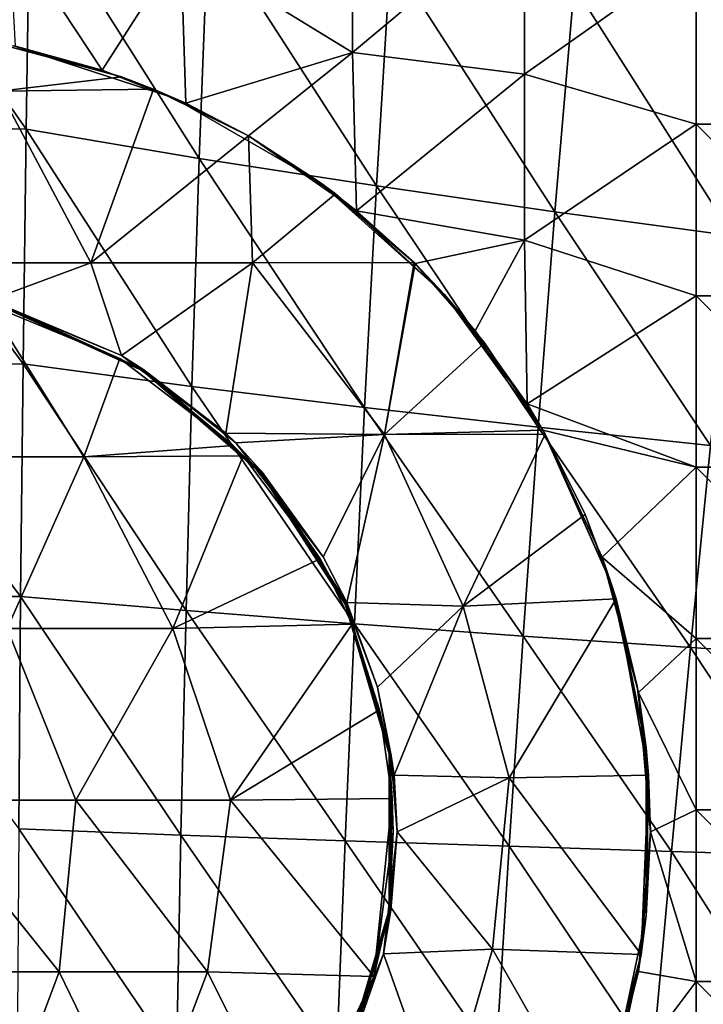
# Model space of a CAD drawing. Units: millimetres. Extents: x -178 to 178, y -10 to 410.
# Drawn here: x 16 to 80, y 174 to 266 of the extents above; entities that cross this region are included whole.
import ezdxf

# ---------------------------------------------------------------- set-up
doc = ezdxf.new("R2010")
doc.units = ezdxf.units.MM
doc.header["$LTSCALE"] = 65.185185
for name, color, linetype in [('1', 7, 'CONTINUOUS'), ('16', 7, 'CONTINUOUS'), ('19', 7, 'CONTINUOUS'), ('20', 7, 'CONTINUOUS'), ('22', 7, 'CONTINUOUS'), ('23', 7, 'CONTINUOUS')]:
    doc.layers.add(name, color=color, linetype=linetype)

msp = doc.modelspace()

# ---------------------------------------------------------------- linework, layer by layer
at = {"layer": '1', "linetype": 'Continuous'}
for points in [[(17.11, 277.809, 534.812), (0, 279.608, 535.502), (16.748, 255.59, 529.721), (17.11, 277.809, 534.812)], [(0, 279.608, 535.502), (0, 255.987, 530.121), (16.748, 255.59, 529.721), (0, 279.608, 535.502)], [(32.901, 252.853, 528.236), (17.11, 277.809, 534.812), (16.748, 255.59, 529.721), (32.901, 252.853, 528.236)], [(33.734, 274.659, 533.325), (17.11, 277.809, 534.812), (32.901, 252.853, 528.236), (33.734, 274.659, 533.325)], [(49.424, 250.281, 526.266), (33.734, 274.659, 533.325), (32.901, 252.853, 528.236), (49.424, 250.281, 526.266)], [(50.735, 271.699, 531.416), (33.734, 274.659, 533.325), (49.424, 250.281, 526.266), (50.735, 271.699, 531.416)], [(66.074, 247.874, 523.801), (50.735, 271.699, 531.416), (49.424, 250.281, 526.266), (66.074, 247.874, 523.801)], [(67.881, 268.928, 529.073), (50.735, 271.699, 531.416), (66.074, 247.874, 523.801), (67.881, 268.928, 529.073)], [(82.657, 245.633, 520.859), (67.881, 268.928, 529.073), (66.074, 247.874, 523.801), (82.657, 245.633, 520.859)], [(84.987, 266.349, 526.309), (67.881, 268.928, 529.073), (82.657, 245.633, 520.859), (84.987, 266.349, 526.309)], [(16.748, 255.59, 529.721), (0, 255.987, 530.121), (16.464, 233.672, 524.671), (16.748, 255.59, 529.721)], [(0, 255.987, 530.121), (0, 233.595, 524.995), (16.464, 233.672, 524.671), (0, 255.987, 530.121)], [(32.222, 231.581, 523.234), (16.748, 255.59, 529.721), (16.464, 233.672, 524.671), (32.222, 231.581, 523.234)], [(32.901, 252.853, 528.236), (16.748, 255.59, 529.721), (32.222, 231.581, 523.234), (32.901, 252.853, 528.236)], [(48.316, 229.616, 521.241), (32.901, 252.853, 528.236), (32.222, 231.581, 523.234), (48.316, 229.616, 521.241)], [(49.424, 250.281, 526.266), (32.901, 252.853, 528.236), (48.316, 229.616, 521.241), (49.424, 250.281, 526.266)], [(64.502, 227.777, 518.691), (49.424, 250.281, 526.266), (48.316, 229.616, 521.241), (64.502, 227.777, 518.691)], [(66.074, 247.874, 523.801), (49.424, 250.281, 526.266), (64.502, 227.777, 518.691), (66.074, 247.874, 523.801)], [(80.588, 226.064, 515.604), (66.074, 247.874, 523.801), (64.502, 227.777, 518.691), (80.588, 226.064, 515.604)], [(82.657, 245.633, 520.859), (66.074, 247.874, 523.801), (80.588, 226.064, 515.604), (82.657, 245.633, 520.859)], [(16.464, 233.672, 524.671), (0, 233.595, 524.995), (16.246, 211.966, 519.676), (16.464, 233.672, 524.671)], [(0, 233.595, 524.995), (0, 211.972, 520.056), (16.246, 211.966, 519.676), (0, 233.595, 524.995)], [(31.672, 210.657, 518.31), (16.464, 233.672, 524.671), (16.246, 211.966, 519.676), (31.672, 210.657, 518.31)], [(32.222, 231.581, 523.234), (16.464, 233.672, 524.671), (31.672, 210.657, 518.31), (32.222, 231.581, 523.234)], [(47.372, 209.426, 516.314), (32.222, 231.581, 523.234), (31.672, 210.657, 518.31), (47.372, 209.426, 516.314)], [(48.316, 229.616, 521.241), (32.222, 231.581, 523.234), (47.372, 209.426, 516.314), (48.316, 229.616, 521.241)], [(63.117, 208.275, 513.698), (48.316, 229.616, 521.241), (47.372, 209.426, 516.314), (63.117, 208.275, 513.698)], [(64.502, 227.777, 518.691), (48.316, 229.616, 521.241), (63.117, 208.275, 513.698), (64.502, 227.777, 518.691)], [(78.722, 207.202, 510.484), (64.502, 227.777, 518.691), (63.117, 208.275, 513.698), (78.722, 207.202, 510.484)], [(80.588, 226.064, 515.604), (64.502, 227.777, 518.691), (78.722, 207.202, 510.484), (80.588, 226.064, 515.604)], [(93.908, 206.21, 506.272), (80.588, 226.064, 515.604), (78.722, 207.202, 510.484), (93.908, 206.21, 506.272)], [(16.246, 211.966, 519.676), (0, 211.972, 520.056), (16.066, 190.289, 514.728), (16.246, 211.966, 519.676)], [(31.197, 189.711, 513.413), (16.246, 211.966, 519.676), (16.066, 190.289, 514.728), (31.197, 189.711, 513.413)], [(31.672, 210.657, 518.31), (16.246, 211.966, 519.676), (31.197, 189.711, 513.413), (31.672, 210.657, 518.31)], [(46.516, 189.168, 511.396), (31.672, 210.657, 518.31), (31.197, 189.711, 513.413), (46.516, 189.168, 511.396)], [(47.372, 209.426, 516.314), (31.672, 210.657, 518.31), (46.516, 189.168, 511.396), (47.372, 209.426, 516.314)], [(61.817, 188.66, 508.702), (47.372, 209.426, 516.314), (46.516, 189.168, 511.396), (61.817, 188.66, 508.702)], [(63.117, 208.275, 513.698), (47.372, 209.426, 516.314), (61.817, 188.66, 508.702), (63.117, 208.275, 513.698)], [(76.936, 188.188, 505.352), (63.117, 208.275, 513.698), (61.817, 188.66, 508.702), (76.936, 188.188, 505.352)], [(78.722, 207.202, 510.484), (63.117, 208.275, 513.698), (76.936, 188.188, 505.352), (78.722, 207.202, 510.484)], [(91.605, 187.75, 500.991), (78.722, 207.202, 510.484), (76.936, 188.188, 505.352), (91.605, 187.75, 500.991)], [(93.908, 206.21, 506.272), (78.722, 207.202, 510.484), (91.605, 187.75, 500.991), (93.908, 206.21, 506.272)], [(30.767, 168.627, 508.533), (16.066, 190.289, 514.728), (15.909, 168.587, 509.831), (30.767, 168.627, 508.533)], [(31.197, 189.711, 513.413), (16.066, 190.289, 514.728), (30.767, 168.627, 508.533), (31.197, 189.711, 513.413)], [(45.703, 168.664, 506.464), (31.197, 189.711, 513.413), (30.767, 168.627, 508.533), (45.703, 168.664, 506.464)], [(46.516, 189.168, 511.396), (31.197, 189.711, 513.413), (45.703, 168.664, 506.464), (46.516, 189.168, 511.396)], [(60.547, 168.7, 503.666), (46.516, 189.168, 511.396), (45.703, 168.664, 506.464), (60.547, 168.7, 503.666)], [(61.817, 188.66, 508.702), (46.516, 189.168, 511.396), (60.547, 168.7, 503.666), (61.817, 188.66, 508.702)], [(75.162, 168.732, 500.159), (61.817, 188.66, 508.702), (60.547, 168.7, 503.666), (75.162, 168.732, 500.159)], [(76.936, 188.188, 505.352), (61.817, 188.66, 508.702), (75.162, 168.732, 500.159), (76.936, 188.188, 505.352)], [(89.302, 168.763, 495.634), (76.936, 188.188, 505.352), (75.162, 168.732, 500.159), (89.302, 168.763, 495.634)], [(91.605, 187.75, 500.991), (76.936, 188.188, 505.352), (89.302, 168.763, 495.634), (91.605, 187.75, 500.991)]]:
    msp.add_3dface(points, dxfattribs=at)
at = {"layer": '16', "linetype": 'Continuous'}
for points in [[(25.65, 260.477, 180), (14.272, 259.128, 180), (13.024, 263.86, 180), (25.65, 260.477, 180)], [(28.631, 259.32, 180), (14.272, 259.128, 180), (25.65, 260.477, 180), (28.631, 259.32, 180)], [(22.793, 243.112, 180), (7.724, 243.112, 180), (14.272, 259.128, 180), (22.793, 243.112, 180)], [(22.793, 243.112, 180), (14.272, 259.128, 180), (28.631, 259.32, 180), (22.793, 243.112, 180)], [(22.793, 243.112, 180), (28.631, 259.32, 180), (37.501, 254.951, 180), (22.793, 243.112, 180)], [(37.861, 243.112, 180), (22.793, 243.112, 180), (37.501, 254.951, 180), (37.861, 243.112, 180)], [(45.607, 249.54, 180), (37.861, 243.112, 180), (37.501, 254.951, 180), (45.607, 249.54, 180)], [(52.941, 243.125, 180), (37.861, 243.112, 180), (45.607, 249.54, 180), (52.941, 243.125, 180)], [(22.793, 243.112, 180), (13.278, 239.603, 180), (7.724, 243.112, 180), (22.793, 243.112, 180)], [(25.665, 234.475, 180), (13.278, 239.603, 180), (22.793, 243.112, 180), (25.665, 234.475, 180)], [(37.861, 243.112, 180), (25.665, 234.475, 180), (22.793, 243.112, 180), (37.861, 243.112, 180)], [(35.383, 227.213, 180), (25.665, 234.475, 180), (37.861, 243.112, 180), (35.383, 227.213, 180)], [(50.172, 227.096, 180), (35.383, 227.213, 180), (37.861, 243.112, 180), (50.172, 227.096, 180)], [(52.941, 243.125, 180), (50.172, 227.096, 180), (37.861, 243.112, 180), (52.941, 243.125, 180)], [(53.033, 243.033, 180), (50.172, 227.096, 180), (52.941, 243.125, 180), (53.033, 243.033, 180)], [(59.5, 235.658, 180), (50.172, 227.096, 180), (53.033, 243.033, 180), (59.5, 235.658, 180)], [(64.951, 227.501, 180), (50.172, 227.096, 180), (59.5, 235.658, 180), (64.951, 227.501, 180)], [(35.383, 227.213, 180), (50.172, 227.096, 180), (36.306, 226.312, 180), (35.383, 227.213, 180)], [(50.172, 227.096, 180), (44.471, 215.672, 180), (36.306, 226.312, 180), (50.172, 227.096, 180)], [(50.172, 227.096, 180), (46.676, 211.403, 180), (44.471, 215.672, 180), (50.172, 227.096, 180)], [(50.172, 227.096, 180), (57.526, 211.08, 180), (46.676, 211.403, 180), (50.172, 227.096, 180)], [(65.162, 227.133, 180), (50.172, 227.096, 180), (64.951, 227.501, 180), (65.162, 227.133, 180)], [(50.172, 227.096, 180), (65.162, 227.133, 180), (57.526, 211.08, 180), (50.172, 227.096, 180)], [(57.526, 211.08, 180), (65.162, 227.133, 180), (68.899, 219.63, 180), (57.526, 211.08, 180)], [(71.774, 211.758, 180), (57.526, 211.08, 180), (68.899, 219.63, 180), (71.774, 211.758, 180)], [(57.526, 211.08, 180), (49.536, 203.524, 180), (46.676, 211.403, 180), (57.526, 211.08, 180)], [(71.774, 211.758, 180), (61.818, 195.064, 180), (57.526, 211.08, 180), (71.774, 211.758, 180)], [(74.812, 195.299, 180), (61.818, 195.064, 180), (71.774, 211.758, 180), (74.812, 195.299, 180)], [(73.754, 203.614, 180), (74.812, 195.299, 180), (71.774, 211.758, 180), (73.754, 203.614, 180)], [(51.075, 195.288, 180), (49.536, 203.524, 180), (57.526, 211.08, 180), (51.075, 195.288, 180)], [(61.818, 195.064, 180), (51.075, 195.288, 180), (57.526, 211.08, 180), (61.818, 195.064, 180)], [(61.818, 195.064, 180), (51.349, 189.999, 180), (51.075, 195.288, 180), (61.818, 195.064, 180)], [(60.24, 179.048, 180), (51.349, 189.999, 180), (61.818, 195.064, 180), (60.24, 179.048, 180)], [(74.125, 178.577, 180), (60.24, 179.048, 180), (61.818, 195.064, 180), (74.125, 178.577, 180)], [(74.812, 195.299, 180), (74.125, 178.577, 180), (61.818, 195.064, 180), (74.812, 195.299, 180)], [(75, 190, 180), (74.125, 178.577, 180), (74.812, 195.299, 180), (75, 190, 180)], [(60.24, 179.048, 180), (50.074, 178.629, 180), (51.349, 189.999, 180), (60.24, 179.048, 180)], [(55.625, 163.032, 180), (44.469, 164.325, 180), (50.074, 178.629, 180), (55.625, 163.032, 180)], [(60.24, 179.048, 180), (55.625, 163.032, 180), (50.074, 178.629, 180), (60.24, 179.048, 180)], [(69.746, 162.424, 180), (55.625, 163.032, 180), (60.24, 179.048, 180), (69.746, 162.424, 180)], [(74.125, 178.577, 180), (69.746, 162.424, 180), (60.24, 179.048, 180), (74.125, 178.577, 180)], [(72.387, 170.378, 180), (69.746, 162.424, 180), (74.125, 178.577, 180), (72.387, 170.378, 180)]]:
    msp.add_3dface(points, dxfattribs=at)
at = {"layer": '19', "linetype": 'Continuous'}
for points in [[(47.208, 262.752), (31.192, 272.571), (47.208, 278.002), (47.208, 262.752)], [(47.208, 262.752), (47.208, 278.002), (63.224, 276.183), (47.208, 262.752)], [(63.224, 260.706), (47.208, 262.752), (63.224, 276.183), (63.224, 260.706)], [(63.224, 260.706), (63.224, 276.183), (79.24, 272.032), (63.224, 260.706)], [(15.775, 263.322), (15.176, 274.233), (23.858, 261.104), (15.775, 263.322)], [(23.858, 261.104), (15.176, 274.233), (31.192, 272.571), (23.858, 261.104)], [(31.643, 257.998), (23.858, 261.104), (31.192, 272.571), (31.643, 257.998)], [(31.643, 257.998), (31.192, 272.571), (47.208, 262.752), (31.643, 257.998)], [(79.24, 256.036), (63.224, 260.706), (79.24, 272.032), (79.24, 256.036)], [(79.24, 256.036), (79.24, 272.032), (95.256, 256.036), (79.24, 256.036)], [(95.256, 256.036), (79.24, 272.032), (95.256, 272.032), (95.256, 256.036)], [(37.5, 254.952), (31.643, 257.998), (47.208, 262.752), (37.5, 254.952)], [(47.58, 247.976), (37.5, 254.952), (47.208, 262.752), (47.58, 247.976)], [(47.58, 247.976), (47.208, 262.752), (63.224, 260.706), (47.58, 247.976)], [(63.224, 245.229), (47.58, 247.976), (63.224, 260.706), (63.224, 245.229)], [(63.224, 245.229), (63.224, 260.706), (79.24, 256.036), (63.224, 245.229)], [(79.24, 240.04), (63.224, 245.229), (79.24, 256.036), (79.24, 240.04)], [(79.24, 240.04), (79.24, 256.036), (95.256, 240.04), (79.24, 240.04)], [(95.256, 240.04), (79.24, 256.036), (95.256, 256.036), (95.256, 240.04)], [(53.034, 243.032), (47.58, 247.976), (63.224, 245.229), (53.034, 243.032)], [(58.625, 236.777), (53.034, 243.032), (63.224, 245.229), (58.625, 236.777)], [(63.483, 229.936), (58.625, 236.777), (63.224, 245.229), (63.483, 229.936)], [(63.483, 229.936), (63.224, 245.229), (79.24, 240.04), (63.483, 229.936)], [(79.24, 224.044), (63.483, 229.936), (79.24, 240.04), (79.24, 224.044)], [(79.24, 224.044), (79.24, 240.04), (95.256, 224.044), (79.24, 224.044)], [(95.256, 224.044), (79.24, 240.04), (95.256, 240.04), (95.256, 224.044)], [(64.952, 227.5), (63.483, 229.936), (79.24, 224.044), (64.952, 227.5)], [(70.477, 215.651), (64.952, 227.5), (79.24, 224.044), (70.477, 215.651)], [(79.24, 208.048), (70.477, 215.651), (79.24, 224.044), (79.24, 208.048)], [(79.24, 208.048), (79.24, 224.044), (95.256, 208.048), (79.24, 208.048)], [(95.256, 208.048), (79.24, 224.044), (95.256, 224.044), (95.256, 208.048)], [(73.861, 203.024), (70.477, 215.651), (79.24, 208.048), (73.861, 203.024)], [(79.24, 192.052), (73.861, 203.024), (79.24, 208.048), (79.24, 192.052)], [(79.24, 192.052), (79.24, 208.048), (95.256, 192.052), (79.24, 192.052)], [(95.256, 192.052), (79.24, 208.048), (95.256, 208.048), (95.256, 192.052)], [(75, 190), (73.861, 203.024), (79.24, 192.052), (75, 190)], [(79.24, 176.056), (75, 190), (79.24, 192.052), (79.24, 176.056)], [(79.24, 176.056), (79.24, 192.052), (95.256, 176.056), (79.24, 176.056)], [(95.256, 176.056), (79.24, 192.052), (95.256, 192.052), (95.256, 176.056)], [(73.861, 176.976), (75, 190), (79.24, 176.056), (73.861, 176.976)], [(70.477, 164.349), (73.861, 176.976), (79.24, 176.056), (70.477, 164.349)], [(79.24, 160.06), (70.477, 164.349), (79.24, 176.056), (79.24, 160.06)], [(79.24, 160.06), (79.24, 176.056), (95.256, 160.06), (79.24, 160.06)], [(95.256, 160.06), (79.24, 176.056), (95.256, 176.056), (95.256, 160.06)]]:
    msp.add_3dface(points, dxfattribs=at)
at = {"layer": '20', "linetype": 'Continuous'}
for points in [[(25.65, 260.477, 180), (13.024, 263.86, 180), (15.593, 263.361, 164), (25.65, 260.477, 180)], [(15.775, 263.322), (23.858, 261.104), (15.593, 263.361, 3.84), (15.775, 263.322)], [(15.593, 263.361, 3.84), (23.858, 261.104), (30.505, 258.516, 3.84), (15.593, 263.361, 3.84)], [(25.65, 260.477, 180), (15.593, 263.361, 164), (30.505, 258.516, 164), (25.65, 260.477, 180)], [(15.593, 263.361, 3.84), (30.505, 258.516, 3.84), (15.593, 263.361, 19.856), (15.593, 263.361, 3.84)], [(15.593, 263.361, 19.856), (30.505, 258.516, 3.84), (30.505, 258.516, 19.856), (15.593, 263.361, 19.856)], [(15.593, 263.361, 19.856), (30.505, 258.516, 19.856), (15.593, 263.361, 35.872), (15.593, 263.361, 19.856)], [(15.593, 263.361, 35.872), (30.505, 258.516, 19.856), (30.505, 258.516, 35.872), (15.593, 263.361, 35.872)], [(15.593, 263.361, 35.872), (30.505, 258.516, 35.872), (15.593, 263.361, 51.888), (15.593, 263.361, 35.872)], [(15.593, 263.361, 51.888), (30.505, 258.516, 35.872), (30.505, 258.516, 51.888), (15.593, 263.361, 51.888)], [(15.593, 263.361, 51.888), (30.505, 258.516, 51.888), (15.593, 263.361, 67.904), (15.593, 263.361, 51.888)], [(15.593, 263.361, 67.904), (30.505, 258.516, 51.888), (30.505, 258.516, 67.904), (15.593, 263.361, 67.904)], [(15.593, 263.361, 67.904), (30.505, 258.516, 67.904), (15.593, 263.361, 83.92), (15.593, 263.361, 67.904)], [(15.593, 263.361, 83.92), (30.505, 258.516, 67.904), (30.505, 258.516, 83.92), (15.593, 263.361, 83.92)], [(15.593, 263.361, 83.92), (30.505, 258.516, 83.92), (15.593, 263.361, 99.936), (15.593, 263.361, 83.92)], [(15.593, 263.361, 99.936), (30.505, 258.516, 83.92), (30.505, 258.516, 99.936), (15.593, 263.361, 99.936)], [(15.593, 263.361, 99.936), (30.505, 258.516, 99.936), (15.593, 263.361, 115.952), (15.593, 263.361, 99.936)], [(15.593, 263.361, 115.952), (30.505, 258.516, 99.936), (30.505, 258.516, 115.952), (15.593, 263.361, 115.952)], [(15.593, 263.361, 115.952), (30.505, 258.516, 115.952), (15.593, 263.361, 131.968), (15.593, 263.361, 115.952)], [(15.593, 263.361, 131.968), (30.505, 258.516, 115.952), (30.505, 258.516, 131.968), (15.593, 263.361, 131.968)], [(15.593, 263.361, 131.968), (30.505, 258.516, 131.968), (15.593, 263.361, 147.984), (15.593, 263.361, 131.968)], [(15.593, 263.361, 147.984), (30.505, 258.516, 131.968), (30.505, 258.516, 147.984), (15.593, 263.361, 147.984)], [(15.593, 263.361, 147.984), (30.505, 258.516, 147.984), (15.593, 263.361, 164), (15.593, 263.361, 147.984)], [(15.593, 263.361, 164), (30.505, 258.516, 147.984), (30.505, 258.516, 164), (15.593, 263.361, 164)], [(23.858, 261.104), (31.643, 257.998), (30.505, 258.516, 3.84), (23.858, 261.104)], [(28.631, 259.32, 180), (25.65, 260.477, 180), (30.505, 258.516, 164), (28.631, 259.32, 180)], [(37.501, 254.951, 180), (28.631, 259.32, 180), (30.505, 258.516, 164), (37.501, 254.951, 180)], [(31.643, 257.998), (37.5, 254.952), (30.505, 258.516, 3.84), (31.643, 257.998)], [(30.505, 258.516, 3.84), (37.5, 254.952), (44.084, 250.676, 3.84), (30.505, 258.516, 3.84)], [(37.501, 254.951, 180), (30.505, 258.516, 164), (44.084, 250.676, 164), (37.501, 254.951, 180)], [(30.505, 258.516, 3.84), (44.084, 250.676, 3.84), (30.505, 258.516, 19.856), (30.505, 258.516, 3.84)], [(30.505, 258.516, 19.856), (44.084, 250.676, 3.84), (44.084, 250.676, 19.856), (30.505, 258.516, 19.856)], [(30.505, 258.516, 19.856), (44.084, 250.676, 19.856), (30.505, 258.516, 35.872), (30.505, 258.516, 19.856)], [(30.505, 258.516, 35.872), (44.084, 250.676, 19.856), (44.084, 250.676, 35.872), (30.505, 258.516, 35.872)], [(30.505, 258.516, 35.872), (44.084, 250.676, 35.872), (30.505, 258.516, 51.888), (30.505, 258.516, 35.872)], [(30.505, 258.516, 51.888), (44.084, 250.676, 35.872), (44.084, 250.676, 51.888), (30.505, 258.516, 51.888)], [(30.505, 258.516, 51.888), (44.084, 250.676, 51.888), (30.505, 258.516, 67.904), (30.505, 258.516, 51.888)], [(30.505, 258.516, 67.904), (44.084, 250.676, 51.888), (44.084, 250.676, 67.904), (30.505, 258.516, 67.904)], [(30.505, 258.516, 67.904), (44.084, 250.676, 67.904), (30.505, 258.516, 83.92), (30.505, 258.516, 67.904)], [(30.505, 258.516, 83.92), (44.084, 250.676, 67.904), (44.084, 250.676, 83.92), (30.505, 258.516, 83.92)], [(30.505, 258.516, 83.92), (44.084, 250.676, 83.92), (30.505, 258.516, 99.936), (30.505, 258.516, 83.92)], [(30.505, 258.516, 99.936), (44.084, 250.676, 83.92), (44.084, 250.676, 99.936), (30.505, 258.516, 99.936)], [(30.505, 258.516, 99.936), (44.084, 250.676, 99.936), (30.505, 258.516, 115.952), (30.505, 258.516, 99.936)], [(30.505, 258.516, 115.952), (44.084, 250.676, 99.936), (44.084, 250.676, 115.952), (30.505, 258.516, 115.952)], [(30.505, 258.516, 115.952), (44.084, 250.676, 115.952), (30.505, 258.516, 131.968), (30.505, 258.516, 115.952)], [(30.505, 258.516, 131.968), (44.084, 250.676, 115.952), (44.084, 250.676, 131.968), (30.505, 258.516, 131.968)], [(30.505, 258.516, 131.968), (44.084, 250.676, 131.968), (30.505, 258.516, 147.984), (30.505, 258.516, 131.968)], [(30.505, 258.516, 147.984), (44.084, 250.676, 131.968), (44.084, 250.676, 147.984), (30.505, 258.516, 147.984)], [(30.505, 258.516, 147.984), (44.084, 250.676, 147.984), (30.505, 258.516, 164), (30.505, 258.516, 147.984)], [(30.505, 258.516, 164), (44.084, 250.676, 147.984), (44.084, 250.676, 164), (30.505, 258.516, 164)], [(37.5, 254.952), (47.58, 247.976), (44.084, 250.676, 3.84), (37.5, 254.952)], [(45.607, 249.54, 180), (37.501, 254.951, 180), (44.084, 250.676, 164), (45.607, 249.54, 180)], [(47.58, 247.976), (53.034, 243.032), (44.084, 250.676, 3.84), (47.58, 247.976)], [(44.084, 250.676, 3.84), (53.034, 243.032), (55.736, 240.185, 3.84), (44.084, 250.676, 3.84)], [(45.607, 249.54, 180), (44.084, 250.676, 164), (55.736, 240.185, 164), (45.607, 249.54, 180)], [(44.084, 250.676, 3.84), (55.736, 240.185, 3.84), (44.084, 250.676, 19.856), (44.084, 250.676, 3.84)], [(44.084, 250.676, 19.856), (55.736, 240.185, 3.84), (55.736, 240.185, 19.856), (44.084, 250.676, 19.856)], [(44.084, 250.676, 19.856), (55.736, 240.185, 19.856), (44.084, 250.676, 35.872), (44.084, 250.676, 19.856)], [(44.084, 250.676, 35.872), (55.736, 240.185, 19.856), (55.736, 240.185, 35.872), (44.084, 250.676, 35.872)], [(44.084, 250.676, 35.872), (55.736, 240.185, 35.872), (44.084, 250.676, 51.888), (44.084, 250.676, 35.872)], [(44.084, 250.676, 51.888), (55.736, 240.185, 35.872), (55.736, 240.185, 51.888), (44.084, 250.676, 51.888)], [(44.084, 250.676, 51.888), (55.736, 240.185, 51.888), (44.084, 250.676, 67.904), (44.084, 250.676, 51.888)], [(44.084, 250.676, 67.904), (55.736, 240.185, 51.888), (55.736, 240.185, 67.904), (44.084, 250.676, 67.904)], [(44.084, 250.676, 67.904), (55.736, 240.185, 67.904), (44.084, 250.676, 83.92), (44.084, 250.676, 67.904)], [(44.084, 250.676, 83.92), (55.736, 240.185, 67.904), (55.736, 240.185, 83.92), (44.084, 250.676, 83.92)], [(44.084, 250.676, 83.92), (55.736, 240.185, 83.92), (44.084, 250.676, 99.936), (44.084, 250.676, 83.92)], [(44.084, 250.676, 99.936), (55.736, 240.185, 83.92), (55.736, 240.185, 99.936), (44.084, 250.676, 99.936)], [(44.084, 250.676, 99.936), (55.736, 240.185, 99.936), (44.084, 250.676, 115.952), (44.084, 250.676, 99.936)], [(44.084, 250.676, 115.952), (55.736, 240.185, 99.936), (55.736, 240.185, 115.952), (44.084, 250.676, 115.952)], [(44.084, 250.676, 115.952), (55.736, 240.185, 115.952), (44.084, 250.676, 131.968), (44.084, 250.676, 115.952)], [(44.084, 250.676, 131.968), (55.736, 240.185, 115.952), (55.736, 240.185, 131.968), (44.084, 250.676, 131.968)], [(44.084, 250.676, 131.968), (55.736, 240.185, 131.968), (44.084, 250.676, 147.984), (44.084, 250.676, 131.968)], [(44.084, 250.676, 147.984), (55.736, 240.185, 131.968), (55.736, 240.185, 147.984), (44.084, 250.676, 147.984)], [(44.084, 250.676, 147.984), (55.736, 240.185, 147.984), (44.084, 250.676, 164), (44.084, 250.676, 147.984)], [(44.084, 250.676, 164), (55.736, 240.185, 147.984), (55.736, 240.185, 164), (44.084, 250.676, 164)], [(52.941, 243.125, 180), (45.607, 249.54, 180), (55.736, 240.185, 164), (52.941, 243.125, 180)], [(53.033, 243.033, 180), (52.941, 243.125, 180), (55.736, 240.185, 164), (53.033, 243.033, 180)], [(59.5, 235.658, 180), (53.033, 243.033, 180), (55.736, 240.185, 164), (59.5, 235.658, 180)], [(53.034, 243.032), (58.625, 236.777), (55.736, 240.185, 3.84), (53.034, 243.032)], [(58.625, 236.777), (63.483, 229.936), (55.736, 240.185, 3.84), (58.625, 236.777)], [(63.483, 229.936), (64.952, 227.5), (55.736, 240.185, 3.84), (63.483, 229.936)], [(55.736, 240.185, 3.84), (64.952, 227.5), (64.952, 227.5, 3.84), (55.736, 240.185, 3.84)], [(59.5, 235.658, 180), (55.736, 240.185, 164), (64.952, 227.5, 164), (59.5, 235.658, 180)], [(55.736, 240.185, 3.84), (64.952, 227.5, 3.84), (55.736, 240.185, 19.856), (55.736, 240.185, 3.84)], [(55.736, 240.185, 19.856), (64.952, 227.5, 3.84), (64.952, 227.5, 19.856), (55.736, 240.185, 19.856)], [(55.736, 240.185, 19.856), (64.952, 227.5, 19.856), (55.736, 240.185, 35.872), (55.736, 240.185, 19.856)], [(55.736, 240.185, 35.872), (64.952, 227.5, 19.856), (64.952, 227.5, 35.872), (55.736, 240.185, 35.872)], [(55.736, 240.185, 35.872), (64.952, 227.5, 35.872), (55.736, 240.185, 51.888), (55.736, 240.185, 35.872)], [(55.736, 240.185, 51.888), (64.952, 227.5, 35.872), (64.952, 227.5, 51.888), (55.736, 240.185, 51.888)], [(55.736, 240.185, 51.888), (64.952, 227.5, 51.888), (55.736, 240.185, 67.904), (55.736, 240.185, 51.888)], [(55.736, 240.185, 67.904), (64.952, 227.5, 51.888), (64.952, 227.5, 67.904), (55.736, 240.185, 67.904)], [(55.736, 240.185, 67.904), (64.952, 227.5, 67.904), (55.736, 240.185, 83.92), (55.736, 240.185, 67.904)], [(55.736, 240.185, 83.92), (64.952, 227.5, 67.904), (64.952, 227.5, 83.92), (55.736, 240.185, 83.92)], [(55.736, 240.185, 83.92), (64.952, 227.5, 83.92), (55.736, 240.185, 99.936), (55.736, 240.185, 83.92)], [(55.736, 240.185, 99.936), (64.952, 227.5, 83.92), (64.952, 227.5, 99.936), (55.736, 240.185, 99.936)], [(55.736, 240.185, 99.936), (64.952, 227.5, 99.936), (55.736, 240.185, 115.952), (55.736, 240.185, 99.936)], [(55.736, 240.185, 115.952), (64.952, 227.5, 99.936), (64.952, 227.5, 115.952), (55.736, 240.185, 115.952)], [(55.736, 240.185, 115.952), (64.952, 227.5, 115.952), (55.736, 240.185, 131.968), (55.736, 240.185, 115.952)], [(55.736, 240.185, 131.968), (64.952, 227.5, 115.952), (64.952, 227.5, 131.968), (55.736, 240.185, 131.968)], [(55.736, 240.185, 131.968), (64.952, 227.5, 131.968), (55.736, 240.185, 147.984), (55.736, 240.185, 131.968)], [(55.736, 240.185, 147.984), (64.952, 227.5, 131.968), (64.952, 227.5, 147.984), (55.736, 240.185, 147.984)], [(55.736, 240.185, 147.984), (64.952, 227.5, 147.984), (55.736, 240.185, 164), (55.736, 240.185, 147.984)], [(55.736, 240.185, 164), (64.952, 227.5, 147.984), (64.952, 227.5, 164), (55.736, 240.185, 164)], [(64.951, 227.501, 180), (59.5, 235.658, 180), (64.952, 227.5, 164), (64.951, 227.501, 180)], [(65.162, 227.133, 180), (64.951, 227.501, 180), (71.329, 213.176, 164), (65.162, 227.133, 180)], [(64.951, 227.501, 180), (64.952, 227.5, 164), (71.329, 213.176, 164), (64.951, 227.501, 180)], [(64.952, 227.5), (70.477, 215.651), (64.952, 227.5, 3.84), (64.952, 227.5)], [(64.952, 227.5, 3.84), (70.477, 215.651), (71.329, 213.176, 3.84), (64.952, 227.5, 3.84)], [(64.952, 227.5, 3.84), (71.329, 213.176, 3.84), (64.952, 227.5, 19.856), (64.952, 227.5, 3.84)], [(64.952, 227.5, 19.856), (71.329, 213.176, 3.84), (71.329, 213.176, 19.856), (64.952, 227.5, 19.856)], [(64.952, 227.5, 19.856), (71.329, 213.176, 19.856), (64.952, 227.5, 35.872), (64.952, 227.5, 19.856)], [(64.952, 227.5, 35.872), (71.329, 213.176, 19.856), (71.329, 213.176, 35.872), (64.952, 227.5, 35.872)], [(64.952, 227.5, 35.872), (71.329, 213.176, 35.872), (64.952, 227.5, 51.888), (64.952, 227.5, 35.872)], [(64.952, 227.5, 51.888), (71.329, 213.176, 35.872), (71.329, 213.176, 51.888), (64.952, 227.5, 51.888)], [(64.952, 227.5, 51.888), (71.329, 213.176, 51.888), (64.952, 227.5, 67.904), (64.952, 227.5, 51.888)], [(64.952, 227.5, 67.904), (71.329, 213.176, 51.888), (71.329, 213.176, 67.904), (64.952, 227.5, 67.904)], [(64.952, 227.5, 67.904), (71.329, 213.176, 67.904), (64.952, 227.5, 83.92), (64.952, 227.5, 67.904)], [(64.952, 227.5, 83.92), (71.329, 213.176, 67.904), (71.329, 213.176, 83.92), (64.952, 227.5, 83.92)], [(64.952, 227.5, 83.92), (71.329, 213.176, 83.92), (64.952, 227.5, 99.936), (64.952, 227.5, 83.92)], [(64.952, 227.5, 99.936), (71.329, 213.176, 83.92), (71.329, 213.176, 99.936), (64.952, 227.5, 99.936)], [(64.952, 227.5, 99.936), (71.329, 213.176, 99.936), (64.952, 227.5, 115.952), (64.952, 227.5, 99.936)], [(64.952, 227.5, 115.952), (71.329, 213.176, 99.936), (71.329, 213.176, 115.952), (64.952, 227.5, 115.952)], [(64.952, 227.5, 115.952), (71.329, 213.176, 115.952), (64.952, 227.5, 131.968), (64.952, 227.5, 115.952)], [(64.952, 227.5, 131.968), (71.329, 213.176, 115.952), (71.329, 213.176, 131.968), (64.952, 227.5, 131.968)], [(64.952, 227.5, 131.968), (71.329, 213.176, 131.968), (64.952, 227.5, 147.984), (64.952, 227.5, 131.968)], [(64.952, 227.5, 147.984), (71.329, 213.176, 131.968), (71.329, 213.176, 147.984), (64.952, 227.5, 147.984)], [(64.952, 227.5, 147.984), (71.329, 213.176, 147.984), (64.952, 227.5, 164), (64.952, 227.5, 147.984)], [(64.952, 227.5, 164), (71.329, 213.176, 147.984), (71.329, 213.176, 164), (64.952, 227.5, 164)], [(68.899, 219.63, 180), (65.162, 227.133, 180), (71.329, 213.176, 164), (68.899, 219.63, 180)], [(71.774, 211.758, 180), (68.899, 219.63, 180), (71.329, 213.176, 164), (71.774, 211.758, 180)], [(70.477, 215.651), (73.861, 203.024), (71.329, 213.176, 3.84), (70.477, 215.651)], [(71.329, 213.176, 3.84), (73.861, 203.024), (74.589, 197.84, 3.84), (71.329, 213.176, 3.84)], [(71.774, 211.758, 180), (71.329, 213.176, 164), (74.589, 197.84, 164), (71.774, 211.758, 180)], [(71.329, 213.176, 3.84), (74.589, 197.84, 3.84), (71.329, 213.176, 19.856), (71.329, 213.176, 3.84)], [(71.329, 213.176, 19.856), (74.589, 197.84, 3.84), (74.589, 197.84, 19.856), (71.329, 213.176, 19.856)], [(71.329, 213.176, 19.856), (74.589, 197.84, 19.856), (71.329, 213.176, 35.872), (71.329, 213.176, 19.856)], [(71.329, 213.176, 35.872), (74.589, 197.84, 19.856), (74.589, 197.84, 35.872), (71.329, 213.176, 35.872)], [(71.329, 213.176, 35.872), (74.589, 197.84, 35.872), (71.329, 213.176, 51.888), (71.329, 213.176, 35.872)], [(71.329, 213.176, 51.888), (74.589, 197.84, 35.872), (74.589, 197.84, 51.888), (71.329, 213.176, 51.888)], [(71.329, 213.176, 51.888), (74.589, 197.84, 51.888), (71.329, 213.176, 67.904), (71.329, 213.176, 51.888)], [(71.329, 213.176, 67.904), (74.589, 197.84, 51.888), (74.589, 197.84, 67.904), (71.329, 213.176, 67.904)], [(71.329, 213.176, 67.904), (74.589, 197.84, 67.904), (71.329, 213.176, 83.92), (71.329, 213.176, 67.904)], [(71.329, 213.176, 83.92), (74.589, 197.84, 67.904), (74.589, 197.84, 83.92), (71.329, 213.176, 83.92)], [(71.329, 213.176, 83.92), (74.589, 197.84, 83.92), (71.329, 213.176, 99.936), (71.329, 213.176, 83.92)], [(71.329, 213.176, 99.936), (74.589, 197.84, 83.92), (74.589, 197.84, 99.936), (71.329, 213.176, 99.936)], [(71.329, 213.176, 99.936), (74.589, 197.84, 99.936), (71.329, 213.176, 115.952), (71.329, 213.176, 99.936)], [(71.329, 213.176, 115.952), (74.589, 197.84, 99.936), (74.589, 197.84, 115.952), (71.329, 213.176, 115.952)], [(71.329, 213.176, 115.952), (74.589, 197.84, 115.952), (71.329, 213.176, 131.968), (71.329, 213.176, 115.952)], [(71.329, 213.176, 131.968), (74.589, 197.84, 115.952), (74.589, 197.84, 131.968), (71.329, 213.176, 131.968)], [(71.329, 213.176, 131.968), (74.589, 197.84, 131.968), (71.329, 213.176, 147.984), (71.329, 213.176, 131.968)], [(71.329, 213.176, 147.984), (74.589, 197.84, 131.968), (74.589, 197.84, 147.984), (71.329, 213.176, 147.984)], [(71.329, 213.176, 147.984), (74.589, 197.84, 147.984), (71.329, 213.176, 164), (71.329, 213.176, 147.984)], [(71.329, 213.176, 164), (74.589, 197.84, 147.984), (74.589, 197.84, 164), (71.329, 213.176, 164)], [(73.754, 203.614, 180), (71.774, 211.758, 180), (74.589, 197.84, 164), (73.754, 203.614, 180)], [(74.812, 195.299, 180), (73.754, 203.614, 180), (74.589, 197.84, 164), (74.812, 195.299, 180)], [(73.861, 203.024), (75, 190), (74.589, 197.84, 3.84), (73.861, 203.024)], [(74.589, 197.84, 3.84), (75, 190), (74.589, 182.16, 3.84), (74.589, 197.84, 3.84)], [(74.812, 195.299, 180), (74.589, 197.84, 164), (74.589, 182.16, 164), (74.812, 195.299, 180)], [(74.589, 197.84, 3.84), (74.589, 182.16, 3.84), (74.589, 197.84, 19.856), (74.589, 197.84, 3.84)], [(74.589, 197.84, 19.856), (74.589, 182.16, 3.84), (74.589, 182.16, 19.856), (74.589, 197.84, 19.856)], [(74.589, 197.84, 19.856), (74.589, 182.16, 19.856), (74.589, 197.84, 35.872), (74.589, 197.84, 19.856)], [(74.589, 197.84, 35.872), (74.589, 182.16, 19.856), (74.589, 182.16, 35.872), (74.589, 197.84, 35.872)], [(74.589, 197.84, 35.872), (74.589, 182.16, 35.872), (74.589, 197.84, 51.888), (74.589, 197.84, 35.872)], [(74.589, 197.84, 51.888), (74.589, 182.16, 35.872), (74.589, 182.16, 51.888), (74.589, 197.84, 51.888)], [(74.589, 197.84, 51.888), (74.589, 182.16, 51.888), (74.589, 197.84, 67.904), (74.589, 197.84, 51.888)], [(74.589, 197.84, 67.904), (74.589, 182.16, 51.888), (74.589, 182.16, 67.904), (74.589, 197.84, 67.904)], [(74.589, 197.84, 67.904), (74.589, 182.16, 67.904), (74.589, 197.84, 83.92), (74.589, 197.84, 67.904)], [(74.589, 197.84, 83.92), (74.589, 182.16, 67.904), (74.589, 182.16, 83.92), (74.589, 197.84, 83.92)], [(74.589, 197.84, 83.92), (74.589, 182.16, 83.92), (74.589, 197.84, 99.936), (74.589, 197.84, 83.92)], [(74.589, 197.84, 99.936), (74.589, 182.16, 83.92), (74.589, 182.16, 99.936), (74.589, 197.84, 99.936)], [(74.589, 197.84, 99.936), (74.589, 182.16, 99.936), (74.589, 197.84, 115.952), (74.589, 197.84, 99.936)], [(74.589, 197.84, 115.952), (74.589, 182.16, 99.936), (74.589, 182.16, 115.952), (74.589, 197.84, 115.952)], [(74.589, 197.84, 115.952), (74.589, 182.16, 115.952), (74.589, 197.84, 131.968), (74.589, 197.84, 115.952)], [(74.589, 197.84, 131.968), (74.589, 182.16, 115.952), (74.589, 182.16, 131.968), (74.589, 197.84, 131.968)], [(74.589, 197.84, 131.968), (74.589, 182.16, 131.968), (74.589, 197.84, 147.984), (74.589, 197.84, 131.968)], [(74.589, 197.84, 147.984), (74.589, 182.16, 131.968), (74.589, 182.16, 147.984), (74.589, 197.84, 147.984)], [(74.589, 197.84, 147.984), (74.589, 182.16, 147.984), (74.589, 197.84, 164), (74.589, 197.84, 147.984)], [(74.589, 197.84, 164), (74.589, 182.16, 147.984), (74.589, 182.16, 164), (74.589, 197.84, 164)], [(75, 190, 180), (74.812, 195.299, 180), (74.589, 182.16, 164), (75, 190, 180)], [(75, 190), (73.861, 176.976), (74.589, 182.16, 3.84), (75, 190)], [(74.125, 178.577, 180), (75, 190, 180), (74.589, 182.16, 164), (74.125, 178.577, 180)], [(74.589, 182.16, 3.84), (73.861, 176.976), (71.329, 166.824, 3.84), (74.589, 182.16, 3.84)], [(74.125, 178.577, 180), (74.589, 182.16, 164), (71.329, 166.824, 164), (74.125, 178.577, 180)], [(74.589, 182.16, 3.84), (71.329, 166.824, 3.84), (74.589, 182.16, 19.856), (74.589, 182.16, 3.84)], [(74.589, 182.16, 19.856), (71.329, 166.824, 3.84), (71.329, 166.824, 19.856), (74.589, 182.16, 19.856)], [(74.589, 182.16, 19.856), (71.329, 166.824, 19.856), (74.589, 182.16, 35.872), (74.589, 182.16, 19.856)], [(74.589, 182.16, 35.872), (71.329, 166.824, 19.856), (71.329, 166.824, 35.872), (74.589, 182.16, 35.872)], [(74.589, 182.16, 35.872), (71.329, 166.824, 35.872), (74.589, 182.16, 51.888), (74.589, 182.16, 35.872)], [(74.589, 182.16, 51.888), (71.329, 166.824, 35.872), (71.329, 166.824, 51.888), (74.589, 182.16, 51.888)], [(74.589, 182.16, 51.888), (71.329, 166.824, 51.888), (74.589, 182.16, 67.904), (74.589, 182.16, 51.888)], [(74.589, 182.16, 67.904), (71.329, 166.824, 51.888), (71.329, 166.824, 67.904), (74.589, 182.16, 67.904)], [(74.589, 182.16, 67.904), (71.329, 166.824, 67.904), (74.589, 182.16, 83.92), (74.589, 182.16, 67.904)], [(74.589, 182.16, 83.92), (71.329, 166.824, 67.904), (71.329, 166.824, 83.92), (74.589, 182.16, 83.92)], [(74.589, 182.16, 83.92), (71.329, 166.824, 83.92), (74.589, 182.16, 99.936), (74.589, 182.16, 83.92)], [(74.589, 182.16, 99.936), (71.329, 166.824, 83.92), (71.329, 166.824, 99.936), (74.589, 182.16, 99.936)], [(74.589, 182.16, 99.936), (71.329, 166.824, 99.936), (74.589, 182.16, 115.952), (74.589, 182.16, 99.936)], [(74.589, 182.16, 115.952), (71.329, 166.824, 99.936), (71.329, 166.824, 115.952), (74.589, 182.16, 115.952)], [(74.589, 182.16, 115.952), (71.329, 166.824, 115.952), (74.589, 182.16, 131.968), (74.589, 182.16, 115.952)], [(74.589, 182.16, 131.968), (71.329, 166.824, 115.952), (71.329, 166.824, 131.968), (74.589, 182.16, 131.968)], [(74.589, 182.16, 131.968), (71.329, 166.824, 131.968), (74.589, 182.16, 147.984), (74.589, 182.16, 131.968)], [(74.589, 182.16, 147.984), (71.329, 166.824, 131.968), (71.329, 166.824, 147.984), (74.589, 182.16, 147.984)], [(74.589, 182.16, 147.984), (71.329, 166.824, 147.984), (74.589, 182.16, 164), (74.589, 182.16, 147.984)], [(74.589, 182.16, 164), (71.329, 166.824, 147.984), (71.329, 166.824, 164), (74.589, 182.16, 164)], [(72.387, 170.378, 180), (74.125, 178.577, 180), (71.329, 166.824, 164), (72.387, 170.378, 180)], [(73.861, 176.976), (70.477, 164.349), (71.329, 166.824, 3.84), (73.861, 176.976)]]:
    msp.add_3dface(points, dxfattribs=at)
at = {"layer": '22', "linetype": 'Continuous'}
for points in [[(22.127, 225, 140), (7.376, 225, 140), (13.199, 239.262, 140), (22.127, 225, 140)], [(25.5, 234.167, 140), (22.127, 225, 140), (13.199, 239.262, 140), (25.5, 234.167, 140)], [(36.063, 226.061, 140), (22.127, 225, 140), (25.5, 234.167, 140), (36.063, 226.061, 140)], [(36.999, 225.101, 140), (22.127, 225, 140), (36.063, 226.061, 140), (36.999, 225.101, 140)], [(7.376, 225, 140), (22.127, 225, 140), (14.987, 208.984, 140), (7.376, 225, 140)], [(14.987, 208.984, 140), (22.127, 225, 140), (30.45, 208.984, 140), (14.987, 208.984, 140)], [(22.127, 225, 140), (36.999, 225.101, 140), (30.45, 208.984, 140), (22.127, 225, 140)], [(30.45, 208.984, 140), (36.999, 225.101, 140), (44.167, 215.5, 140), (30.45, 208.984, 140)], [(47.174, 209.381, 140), (30.45, 208.984, 140), (44.167, 215.5, 140), (47.174, 209.381, 140)], [(6.999, 192.968, 140), (14.987, 208.984, 140), (21.401, 192.968, 140), (6.999, 192.968, 140)], [(14.987, 208.984, 140), (30.45, 208.984, 140), (21.401, 192.968, 140), (14.987, 208.984, 140)], [(21.401, 192.968, 140), (30.45, 208.984, 140), (35.803, 192.968, 140), (21.401, 192.968, 140)], [(30.45, 208.984, 140), (47.174, 209.381, 140), (35.803, 192.968, 140), (30.45, 208.984, 140)], [(35.803, 192.968, 140), (47.174, 209.381, 140), (49.71, 201.397, 140), (35.803, 192.968, 140)], [(50.905, 193.106, 140), (35.803, 192.968, 140), (49.71, 201.397, 140), (50.905, 193.106, 140)], [(6.024, 176.952, 140), (6.999, 192.968, 140), (19.851, 176.952, 140), (6.024, 176.952, 140)], [(6.999, 192.968, 140), (21.401, 192.968, 140), (19.851, 176.952, 140), (6.999, 192.968, 140)], [(19.851, 176.952, 140), (21.401, 192.968, 140), (33.677, 176.952, 140), (19.851, 176.952, 140)], [(21.401, 192.968, 140), (35.803, 192.968, 140), (33.677, 176.952, 140), (21.401, 192.968, 140)], [(33.677, 176.952, 140), (35.803, 192.968, 140), (49.18, 176.498, 140), (33.677, 176.952, 140)], [(35.803, 192.968, 140), (50.905, 193.106, 140), (49.18, 176.498, 140), (35.803, 192.968, 140)], [(49.18, 176.498, 140), (50.905, 193.106, 140), (51, 190, 140), (49.18, 176.498, 140)], [(6.024, 176.952, 140), (19.851, 176.952, 140), (13.811, 160.936, 140), (6.024, 176.952, 140)], [(13.811, 160.936, 140), (19.851, 176.952, 140), (27.622, 160.936, 140), (13.811, 160.936, 140)], [(19.851, 176.952, 140), (33.677, 176.952, 140), (27.622, 160.936, 140), (19.851, 176.952, 140)], [(27.622, 160.936, 140), (33.677, 176.952, 140), (41.744, 160.702, 140), (27.622, 160.936, 140)], [(33.677, 176.952, 140), (49.18, 176.498, 140), (41.744, 160.702, 140), (33.677, 176.952, 140)], [(41.744, 160.702, 140), (49.18, 176.498, 140), (44.167, 164.5, 140), (41.744, 160.702, 140)]]:
    msp.add_3dface(points, dxfattribs=at)
at = {"layer": '23', "linetype": 'Continuous'}
for points in [[(25.5, 234.167, 140), (13.199, 239.262, 140), (14.408, 239.068, 155.999), (25.5, 234.167, 140)], [(13.278, 239.603, 180), (25.665, 234.475, 180), (14.447, 239.202, 172.015), (13.278, 239.603, 180)], [(27.724, 233.139, 172.015), (14.408, 239.068, 155.999), (14.447, 239.202, 172.015), (27.724, 233.139, 172.015)], [(27.648, 233.021, 155.999), (25.5, 234.167, 140), (14.408, 239.068, 155.999), (27.648, 233.021, 155.999)], [(27.648, 233.021, 155.999), (14.408, 239.068, 155.999), (27.724, 233.139, 172.015), (27.648, 233.021, 155.999)], [(25.665, 234.475, 180), (27.724, 233.139, 172.015), (14.447, 239.202, 172.015), (25.665, 234.475, 180)], [(25.665, 234.475, 180), (35.383, 227.213, 180), (27.724, 233.139, 172.015), (25.665, 234.475, 180)], [(36.063, 226.061, 140), (25.5, 234.167, 140), (27.648, 233.021, 155.999), (36.063, 226.061, 140)], [(38.754, 223.581, 172.015), (27.648, 233.021, 155.999), (27.724, 233.139, 172.015), (38.754, 223.581, 172.015)], [(38.649, 223.489, 155.999), (36.063, 226.061, 140), (27.648, 233.021, 155.999), (38.649, 223.489, 155.999)], [(38.649, 223.489, 155.999), (27.648, 233.021, 155.999), (38.754, 223.581, 172.015), (38.649, 223.489, 155.999)], [(35.383, 227.213, 180), (36.306, 226.312, 180), (27.724, 233.139, 172.015), (35.383, 227.213, 180)], [(36.306, 226.312, 180), (38.754, 223.581, 172.015), (27.724, 233.139, 172.015), (36.306, 226.312, 180)], [(36.999, 225.101, 140), (36.063, 226.061, 140), (38.649, 223.489, 155.999), (36.999, 225.101, 140)], [(36.306, 226.312, 180), (44.471, 215.672, 180), (38.754, 223.581, 172.015), (36.306, 226.312, 180)], [(44.167, 215.5, 140), (36.999, 225.101, 140), (38.649, 223.489, 155.999), (44.167, 215.5, 140)], [(46.645, 211.302, 172.015), (38.649, 223.489, 155.999), (38.754, 223.581, 172.015), (46.645, 211.302, 172.015)], [(46.518, 211.244, 155.999), (44.167, 215.5, 140), (38.649, 223.489, 155.999), (46.518, 211.244, 155.999)], [(46.518, 211.244, 155.999), (38.649, 223.489, 155.999), (46.645, 211.302, 172.015), (46.518, 211.244, 155.999)], [(44.471, 215.672, 180), (46.676, 211.403, 180), (38.754, 223.581, 172.015), (44.471, 215.672, 180)], [(46.676, 211.403, 180), (46.645, 211.302, 172.015), (38.754, 223.581, 172.015), (46.676, 211.403, 180)], [(47.174, 209.381, 140), (44.167, 215.5, 140), (46.518, 211.244, 155.999), (47.174, 209.381, 140)], [(46.676, 211.403, 180), (49.536, 203.524, 180), (46.645, 211.302, 172.015), (46.676, 211.403, 180)], [(50.757, 197.298, 172.015), (46.518, 211.244, 155.999), (46.645, 211.302, 172.015), (50.757, 197.298, 172.015)], [(50.619, 197.278, 155.999), (47.174, 209.381, 140), (46.518, 211.244, 155.999), (50.619, 197.278, 155.999)], [(50.619, 197.278, 155.999), (46.518, 211.244, 155.999), (50.757, 197.298, 172.015), (50.619, 197.278, 155.999)], [(49.536, 203.524, 180), (50.757, 197.298, 172.015), (46.645, 211.302, 172.015), (49.536, 203.524, 180)], [(49.71, 201.397, 140), (47.174, 209.381, 140), (50.619, 197.278, 155.999), (49.71, 201.397, 140)], [(49.536, 203.524, 180), (51.075, 195.288, 180), (50.757, 197.298, 172.015), (49.536, 203.524, 180)], [(50.905, 193.106, 140), (49.71, 201.397, 140), (50.619, 197.278, 155.999), (50.905, 193.106, 140)], [(50.757, 182.702, 172.015), (50.619, 197.278, 155.999), (50.757, 197.298, 172.015), (50.757, 182.702, 172.015)], [(50.619, 182.722, 155.999), (50.905, 193.106, 140), (50.619, 197.278, 155.999), (50.619, 182.722, 155.999)], [(50.619, 182.722, 155.999), (50.619, 197.278, 155.999), (50.757, 182.702, 172.015), (50.619, 182.722, 155.999)], [(51.075, 195.288, 180), (51.349, 189.999, 180), (50.757, 197.298, 172.015), (51.075, 195.288, 180)], [(51.349, 189.999, 180), (50.757, 182.702, 172.015), (50.757, 197.298, 172.015), (51.349, 189.999, 180)], [(51, 190, 140), (50.905, 193.106, 140), (50.619, 182.722, 155.999), (51, 190, 140)], [(49.18, 176.498, 140), (51, 190, 140), (50.619, 182.722, 155.999), (49.18, 176.498, 140)], [(51.349, 189.999, 180), (50.074, 178.629, 180), (50.757, 182.702, 172.015), (51.349, 189.999, 180)], [(46.518, 168.756, 155.999), (49.18, 176.498, 140), (50.619, 182.722, 155.999), (46.518, 168.756, 155.999)], [(46.518, 168.756, 155.999), (50.619, 182.722, 155.999), (46.645, 168.698, 172.015), (46.518, 168.756, 155.999)], [(46.645, 168.698, 172.015), (50.619, 182.722, 155.999), (50.757, 182.702, 172.015), (46.645, 168.698, 172.015)], [(50.074, 178.629, 180), (46.645, 168.698, 172.015), (50.757, 182.702, 172.015), (50.074, 178.629, 180)], [(50.074, 178.629, 180), (44.469, 164.325, 180), (46.645, 168.698, 172.015), (50.074, 178.629, 180)], [(44.167, 164.5, 140), (49.18, 176.498, 140), (46.518, 168.756, 155.999), (44.167, 164.5, 140)]]:
    msp.add_3dface(points, dxfattribs=at)

doc.saveas('drawing.dxf')
